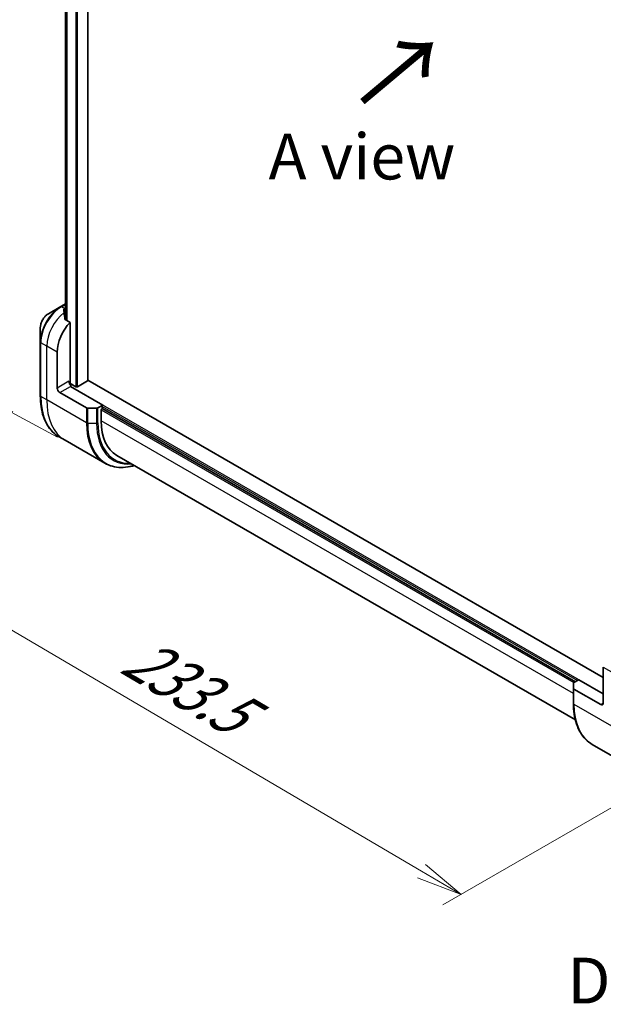
# Model space of a CAD drawing. Units: millimetres. Extents: x 72 to 9712, y 40 to 1866.
# Drawn here: x 278 to 437, y 711 to 980 of the extents above; entities that cross this region are included whole.
import ezdxf

# ---------------------------------------------------------------- set-up
doc = ezdxf.new("R2010")
doc.units = ezdxf.units.MM
doc.header["$LTSCALE"] = 5
doc.layers.get('Defpoints').update_dxf_attribs({"lineweight": 25})
for name, color, linetype, lineweight in [('Dimension (ISO)', 7, 'Continuous', 18), ('Symbol (ISO)', 7, 'Continuous', 18), ('Visible (ISO)', 7, 'Continuous', 35), ('Visible Narrow (ISO)', 7, 'Continuous', 25)]:
    doc.layers.add(name, color=color, linetype=linetype, lineweight=lineweight)
doc.styles.add('Note Text (TK)', font='MS PGothic.ttf')
doc.dimstyles.new('Default - Method 1b (TK)', dxfattribs={"dimscale": 5, "dimtxt": 2.5, "dimasz": 2.5, "dimexe": 1, "dimexo": 1.5, "dimgap": 1, "dimtad": 1, "dimtoh": 1, "dimdsep": 46, "dimtxsty": 'Note Text (TK)', "dimblk": 'OPEN', "dimcen": 0.09, "dimdle": 5, "dimclrd": 100, "dimclre": 100, "dimclrt": 7, "dimadec": 1, "dimazin": 1, "dimtfac": 1, "dimtmove": 0, "dimatfit": 3, "dimldrblk": 'OPEN', "dimfxl": 1, "dimtolj": 1, "dimlwd": -1, "dimlwe": -1, "dimarcsym": 0})

# ---------------------------------------------------------------- blocks, each defined once
blk = doc.blocks.new('_Open')
at = {"color": 0, "linetype": 'ByBlock', "lineweight": -2}
for p, q in [((-1, 0.167), (0, 0)), ((-1, -0.167), (0, 0)), ((0, 0), (-1, 0))]:
    blk.add_line(p, q, dxfattribs=at)
blk = doc.blocks.new('*D21')
at = {"layer": 'Defpoints', "color": 0}
for p in [(241.81, 1149.99), (300.61, 1118.4), (295.64, 861.67)]:
    blk.add_point(p, dxfattribs=at)
at = {"layer": 'Dimension (ISO)', "color": 100}
for p, q in [((293.19, 1122.39), (236.86, 1152.65)), ((237.08, 905.76), (241.57, 1137.49)), ((288.22, 865.66), (231.89, 895.92))]:
    blk.add_line(p, q, dxfattribs=at)
at = {"layer": 'Dimension (ISO)', "color": 100, "xscale": 12.5, "yscale": 12.5, "zscale": 12.5}
for p, rotation in [((241.81, 1149.99), 88.89053893295232), ((236.84, 893.26), 268.8905389329523)]:
    blk.add_blockref('_Open', p, dxfattribs=dict(at, rotation=rotation))
at = {"layer": 'Dimension (ISO)', "color": 7, "insert": (229.08, 1010.54), "char_height": 12.5, "attachment_point": 4, "rotation": 88.8905, "style": 'Note Text (TK)'}
blk.add_mtext('\\A1;{\\Q27.138;\\W0.851;\\H0.804x;308}', dxfattribs=at)
blk = doc.blocks.new('*D22')
at = {"layer": 'Defpoints', "color": 0}
for p in [(283.49, 876.92), (461.94, 777.74), (398.17, 740.92)]:
    blk.add_point(p, dxfattribs=at)
at = {"layer": 'Dimension (ISO)', "color": 100}
for p, q in [((276.03, 872.61), (219.74, 840.11)), ((235.49, 836.64), (387.4, 747.26)), ((454.47, 773.43), (393.19, 738.05))]:
    blk.add_line(p, q, dxfattribs=at)
at = {"layer": 'Dimension (ISO)', "color": 100, "xscale": 12.5, "yscale": 12.5, "zscale": 12.5}
for p, rotation in [((224.71, 842.98), 149.5290232978636), ((398.17, 740.92), 329.5290232978636)]:
    blk.add_blockref('_Open', p, dxfattribs=dict(at, rotation=rotation))
at = {"layer": 'Dimension (ISO)', "color": 7, "insert": (307.84, 807.09), "char_height": 12.5, "attachment_point": 4, "rotation": 329.529, "style": 'Note Text (TK)'}
blk.add_mtext('\\A1;{\\Q29.529;\\W0.820;\\H0.816x;\\fMS PGothic|b0|i0;{\\H12.4500;233.5}}', dxfattribs=at)

msp = doc.modelspace()

# ---------------------------------------------------------------- linework, layer by layer
at = {"layer": 'Visible (ISO)'}
for p, q in [((296.4515, 881.0851), (296.4515, 1077.6567)), ((290.3647, 1067.8146), (290.3647, 897.6666)), ((289.0476, 901.2336), (285.7192, 899.312)), ((290.3423, 901.9811), (289.0476, 901.2336)), ((290.2118, 900.681), (290.3647, 900.7693)), ((291.626, 896.9384), (290.2886, 897.7105)), ((283.4943, 895.4584), (283.4943, 891.615)), ((291.626, 880.6769), (291.626, 896.9384)), ((283.4943, 891.615), (283.4943, 876.9181)), ((288.0905, 879.0439), (288.0905, 888.8418)), ((296.3636, 880.9627), (293.6059, 879.3705)), ((436.9365, 800.0478), (296.4515, 881.1569)), ((293.1817, 879.3705), (291.5225, 880.3284)), ((291.6967, 879.493), (291.9796, 879.6563)), ((291.6967, 879.493), (300.5356, 874.3899)), ((288.7976, 877.8191), (296.0758, 873.6171)), ((298.8435, 873.5325), (296.4293, 873.5325)), ((300.5356, 874.3899), (299.1971, 873.6171)), ((300.1113, 870.0624), (300.1113, 873.0835)), ((300.3234, 873.4509), (300.3234, 874.0224)), ((300.3234, 873.4509), (429.3704, 798.9456)), ((290.2326, 864.7912), (288.6113, 865.7273)), ((301.0463, 858.548), (290.2326, 864.7912)), ((304.357, 860.678), (429.3163, 788.5327)), ((436.9365, 802.9056), (436.9365, 793.1076)), ((428.8047, 797.1056), (428.8047, 798.4994)), ((428.9512, 798.7035), (430.2897, 799.4763)), ((430.2897, 799.4763), (436.9365, 795.6388)), ((428.8047, 797.1056), (428.8047, 793.0231)), ((436.2294, 792.6994), (428.9512, 796.9014)), ((433.9217, 781.8323), (444.7354, 775.589))]:
    msp.add_line(p, q, dxfattribs=at)
for centre, major_axis, ratio, start_param, end_param in [((289.7875, 894.394), (-0.8423, 9.7103), 0.07779162, 5.27600846, 5.36964529), ((290.2118, 894.1491), (4, 6.9282), 0.57735027, 0.78539816, 0.83034924), ((291.8019, 900.5236), (2.2613, -0.3814), 0.76619345, 2.38583953, 2.39404186), ((289.7875, 894.394), (-0.8423, 9.7103), 0.07779162, 5.0684181, 5.27600846), ((293.7473, 892.1078), (4, 6.9282), 0.57735027, 1.16979494, 2.35619449), ((291.9796, 880.4728), (-0.5, 0.866), 0.57735027, 0.78539816, 2.35619449), ((296.1515, 881.0851), (0.3, 0), 0.57735027, 5.49778714, 6.28318531), ((288.7976, 878.6356), (0.5, -0.866), 0.57735027, 3.92699082, 5.49778714), ((291.2725, 880.4728), (-0.25, -0.433), 0.57735027, 1.32748183, 2.35619449), ((293.3938, 879.493), (0.3, 0), 0.57735027, 3.92699082, 5.49778714), ((296.4293, 873.8212), (-0.5, 0), 0.57735027, 0.78539816, 1.57079633), ((298.8435, 873.8212), (-0.5, 0), 0.57735027, 1.57079633, 2.35619449), ((300.3234, 873.2059), (0.15, 0.2598), 0.57735027, 0.78539816, 2.35619449), ((300.5356, 874.1449), (0.15, 0.2598), 0.57735027, 0.78539816, 2.35619449), ((314.607, 878.4315), (-10.25, -17.7535), 0.57735027, 5.49778714, 6.28318531), ((429.3047, 798.4994), (-0.5, 0), 0.57735027, 5.49778714, 6.28318531), ((429.3047, 797.1056), (-0.5, 0), 0.57735027, 0, 0.78539816), ((436.2294, 793.5159), (0.5, -0.866), 0.57735027, 5.49778714, 7.06858347)]:
    msp.add_ellipse(centre, major_axis=major_axis, ratio=ratio, start_param=start_param, end_param=end_param, dxfattribs=at)
for points, knots in [([(289.9576, 900.5277), (289.9309, 900.5109), (289.9079, 900.4897), (289.8772, 900.4434), (289.8697, 900.4184), (289.8697, 900.3895), (289.8702, 900.384), (289.871, 900.3783)], [0.1356732242, 0.1356732242, 0.1356732242, 0.1356732242, 0.1469944231, 0.1469944231, 0.158315622, 0.158315622, 0.1609890322, 0.1609890322, 0.1609890322, 0.1609890322]), ([(285.7192, 899.312), (285.4731, 899.1699), (285.2361, 898.9886), (284.792, 898.5655), (284.5849, 898.3237), (284.2149, 897.7996), (284.0519, 897.5173), (283.783, 896.9348), (283.6771, 896.6346), (283.5328, 896.0384), (283.4943, 895.7425), (283.4943, 895.4584)], [6.28318531, 6.28318531, 6.28318531, 6.28318531, 6.59734457, 6.59734457, 6.91150384, 6.91150384, 7.2256631, 7.2256631, 7.53982237, 7.53982237, 7.85398163, 7.85398163, 7.85398163, 7.85398163]), ([(290.202, 897.84), (290.2047, 897.817), (290.212, 897.794), (290.2391, 897.7477), (290.262, 897.7259), (290.2886, 897.7105)], [-0.0201836507, -0.0201836507, -0.0201836507, -0.0201836507, -0.0112759257, -0.0112759257, 0, 0, 0, 0]), ([(288.6113, 865.7273), (287.9568, 866.1052), (287.354, 866.5724), (286.2704, 867.669), (285.7896, 868.2981), (284.9608, 869.6979), (284.6127, 870.4684), (284.0545, 872.1298), (283.8444, 873.0207), (283.5643, 874.9012), (283.4943, 875.8908), (283.4943, 876.9181)], [3.926990817, 3.926990817, 3.926990817, 3.926990817, 4.08407045, 4.08407045, 4.241150082, 4.241150082, 4.398229715, 4.398229715, 4.555309348, 4.555309348, 4.71238898, 4.71238898, 4.71238898, 4.71238898]), ([(301.0463, 858.548), (301.7008, 858.1701), (302.4068, 857.8816), (303.8983, 857.4915), (304.6836, 857.3897), (306.3102, 857.3718), (307.1515, 857.4556), (308.3878, 857.7055), (308.7685, 857.7991), (309.1518, 857.9097)], [2.35619449, 2.35619449, 2.35619449, 2.35619449, 2.513274123, 2.513274123, 2.670353756, 2.670353756, 2.827433388, 2.827433388, 2.896435656, 2.896435656, 2.896435656, 2.896435656]), ([(433.9217, 781.8323), (433.2672, 782.2102), (432.6644, 782.6774), (431.5809, 783.7739), (431.1, 784.4031), (430.2712, 785.8028), (429.9232, 786.5734), (429.365, 788.2348), (429.1548, 789.1257), (428.8747, 791.0061), (428.8047, 791.9957), (428.8047, 793.0231)], [2.35619449, 2.35619449, 2.35619449, 2.35619449, 2.513274123, 2.513274123, 2.670353756, 2.670353756, 2.827433388, 2.827433388, 2.984513021, 2.984513021, 3.141592654, 3.141592654, 3.141592654, 3.141592654])]:
    msp.add_open_spline(points, degree=3, knots=knots, dxfattribs=at)
msp.add_open_spline([(290.3647, 901.9939), (290.362, 901.9924), (290.3594, 901.9909), (290.3567, 901.9894)], degree=3, dxfattribs=at)
at = {"layer": 'Visible Narrow (ISO)'}
for p, q in [((293.1817, 1079.4121), (293.1817, 879.3705)), ((293.6059, 879.3705), (293.6059, 1079.1672)), ((296.3636, 1077.6592), (296.3636, 880.9627)), ((290.3659, 897.6659), (290.3659, 1067.8143)), ((290.6969, 1067.741), (290.6969, 897.4748)), ((290.7836, 897.4248), (290.7836, 1067.7282)), ((289.2976, 901.2089), (290.3647, 901.825)), ((290.2118, 900.681), (289.2976, 901.2089)), ((289.9576, 899.7717), (289.9576, 900.5277)), ((285.2621, 890.4748), (283.6407, 891.4109)), ((283.6407, 876.714), (283.6407, 891.4109)), ((288.0905, 888.8418), (285.2621, 890.4748)), ((285.2621, 875.7779), (285.2621, 890.4748)), ((291.2725, 880.881), (288.0905, 879.0439)), ((288.7976, 877.8191), (291.6967, 879.493)), ((436.9365, 795.6388), (291.6967, 879.493)), ((285.2621, 875.7779), (283.6407, 876.714)), ((296.0758, 869.5346), (285.2621, 875.7779)), ((296.0758, 873.6171), (296.0758, 869.5346)), ((296.4293, 869.4501), (296.4293, 873.5325)), ((298.8435, 873.5325), (298.8435, 869.4501)), ((299.1971, 869.5346), (299.1971, 873.6171)), ((300.1113, 873.0835), (428.9462, 798.7006)), ((300.3234, 874.0224), (429.8654, 799.2313)), ((296.4293, 869.4501), (298.8435, 869.4501)), ((428.8047, 795.7612), (300.1113, 870.0624)), ((436.9365, 802.9056), (439.7649, 801.2726)), ((428.9512, 792.8189), (428.9512, 796.9014)), ((428.9512, 792.8189), (439.7649, 786.5756)), ((436.9365, 793.1076), (436.2294, 792.6994))]:
    msp.add_line(p, q, dxfattribs=at)
for centre, major_axis, ratio, start_param, end_param in [((289.0476, 894.8212), (-3.9268, -6.8014), 0.57735027, 3.92699082, 5.49778714), ((289.2976, 894.6769), (4, 6.9282), 0.57735027, 0.78539816, 2.35619449), ((289.2976, 900.8006), (-0.25, 0.433), 0.57735027, 5.49778714, 6.28318531), ((290.5923, 901.5481), (-0.25, 0.433), 0.57735027, 6.19716927, 6.28318531), ((290.6032, 901.5544), (-0.2465, 0.435), 0.57192456, 6.25157806, 6.28318531), ((285.7192, 896.7429), (1.5732, 2.7249), 0.57735027, 0.78539816, 2.35619449), ((290.9189, 893.7408), (4, 6.9282), 0.57735027, 0.95284624, 2.35619449), ((283.9943, 891.615), (-0.5, 0), 0.57735027, 0, 0.78539816), ((283.9943, 876.9181), (-0.5, 0), 0.57735027, 0, 0.78539816), ((300.6113, 886.5119), (-12, -20.7846), 0.57735027, 5.49778714, 6.28318531), ((302.2326, 885.5759), (-12, -20.7846), 0.57735027, 5.49778714, 6.28318531), ((313.0463, 879.3326), (-12, -20.7846), 0.57735027, 5.49778714, 6.28318531), ((296.4293, 869.7387), (0.5, 0), 0.57735027, 3.92699082, 4.71238898), ((313.2963, 879.1882), (-11.9268, -20.6578), 0.57735027, 5.49778714, 6.81986558), ((298.8435, 869.7387), (-0.5, 0), 0.57735027, 1.57079633, 2.35619449), ((314.5034, 878.4913), (-11.0732, -19.1794), 0.57735027, 5.49778714, 6.67121488), ((314.607, 878.4315), (-10.8964, -18.8732), 0.57735027, 5.49778714, 6.62937148), ((429.3047, 793.0231), (-0.5, 0), 0.57735027, 0, 0.78539816), ((445.9217, 802.6169), (-12, -20.7846), 0.57735027, 5.49778714, 6.28318531)]:
    msp.add_ellipse(centre, major_axis=major_axis, ratio=ratio, start_param=start_param, end_param=end_param, dxfattribs=at)

# ---------------------------------------------------------------- texts
at = {"layer": 'Symbol (ISO)', "color": 7, "insert": (370.7007, 956.1755), "char_height": 20, "attachment_point": 4, "rotation": 40, "line_spacing_factor": 1.5, "style": 'Note Text (TK)'}
msp.add_mtext('\\fMS PGothic|b0|i0;{\\H20.0000;→}', dxfattribs=at)
at = {"layer": 'Symbol (ISO)', "color": 7, "char_height": 12.5, "attachment_point": 5, "line_spacing_factor": 1.5, "style": 'Note Text (TK)'}
for s, insert in [('\\fＭＳ Ｐゴシック|b0|i0;A view', (371.1337, 942.1806)), ('\\fＭＳ Ｐゴシック|b0|i0;D view', (453.2888, 717.4179))]:
    msp.add_mtext(s, dxfattribs=dict(at, insert=insert))

# ---------------------------------------------------------------- dimensions: what is measured, and where the dimension line sits
at = {"layer": 'Dimension (ISO)', "color": 100}
for base, p1, p2, angle, text, picture, middle in [((241.8101, 1149.989), (295.6395, 861.6696), (300.6113, 1118.397), 268.890539, '{\\Q27.138;\\W0.851;\\H0.804x;308}', '*D21', (239.3241, 1021.6254)), ((398.1713, 740.9244), (283.4943, 876.9181), (461.9352, 777.7385), 149.529023, '{\\Q29.529;\\W0.820;\\H0.816x;\\fMS PGothic|b0|i0;{\\H12.4500;233.5}}', '*D22', (318.6194, 787.7298))]:
    dim = msp.add_linear_dim(base=base, p1=p1, p2=p2, angle=angle, text=text, dimstyle='Default - Method 1b (TK)', override={"dimgap": 1, "dimtoh": 0, "dimdec": 0, "dimlfac": 0.2, "dimtol": 0, "dimlim": 0, "dimtp": 0, "dimtm": 0, "dimtdec": 0, "dimtofl": 0, "dimatfit": 1}, dxfattribs=at)
    dim.commit()
    dim.dimension.update_dxf_attribs({"geometry": picture, "text_midpoint": middle, "dimtype": 160})

doc.saveas('drawing.dxf')
